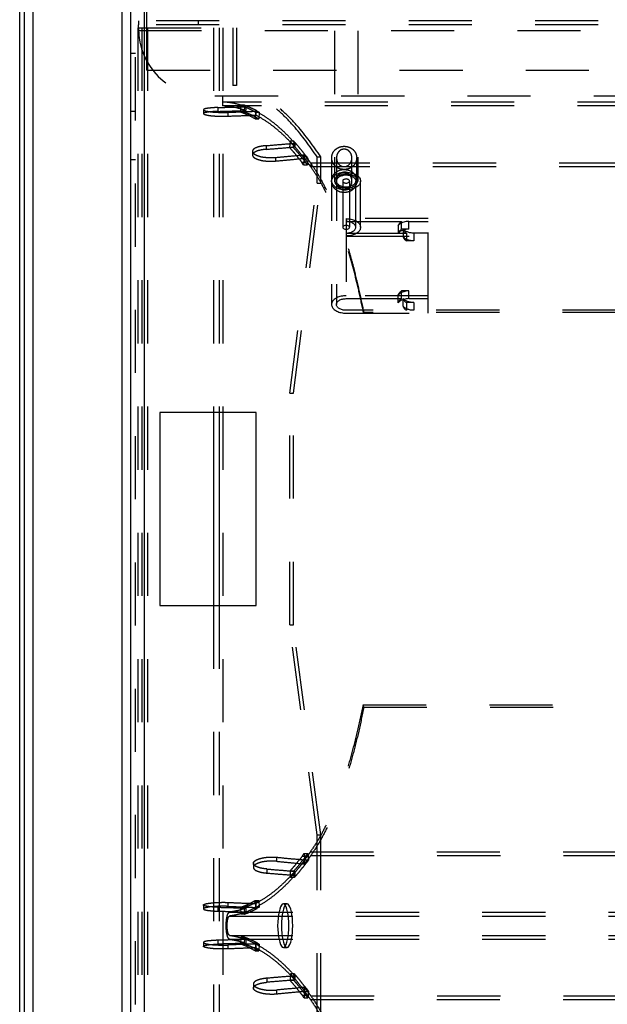
# Model space of a CAD drawing. Extents: x 77 to 1274, y 141 to 738.
# Drawn here: x 77 to 137, y 475 to 577 of the extents above; entities that cross this region are included whole.
import ezdxf

# ---------------------------------------------------------------- set-up
doc = ezdxf.new("R2010")
doc.units = 0
doc.header["$LTSCALE"] = 65.395
doc.linetypes.add('HIDDEN', pattern=[0.2, 0.1, -0.1])
doc.layers.get('0').update_dxf_attribs({"linetype": 'CONTINUOUS'})
doc.layers.add('DEFAULT_2', color=8, linetype='HIDDEN')

msp = doc.modelspace()

# ---------------------------------------------------------------- linework, layer by layer
at = {"color": 7, "linetype": 'CONTINUOUS'}
for p, q in [((76.52, 141.08), (76.52, 738.08)), ((118.82, 547.67), (118.82, 547.97)), ((96.59, 535.88), (96.59, 515.88)), ((97.17, 535.88), (97.17, 515.88))]:
    msp.add_line(p, q, dxfattribs=at)
at = {"color": 3, "linetype": 'CONTINUOUS'}
for p, q in [((77.02, 141.08), (77.02, 738.08)), ((77.92, 141.08), (77.92, 738.08)), ((87.12, 141.08), (87.12, 738.08)), ((88.02, 141.08), (88.02, 719.28)), ((89.42, 717.88), (89.42, 161.28)), ((91.02, 535.88), (91.02, 515.88)), ((101.02, 535.88), (91.02, 535.88)), ((101.02, 515.88), (101.02, 535.88)), ((91.02, 515.88), (101.02, 515.88))]:
    msp.add_line(p, q, dxfattribs=at)
at = {"layer": 'DEFAULT_2', "color": 8, "linetype": 'HIDDEN'}
for p, q in [((88.52, 160.68), (88.52, 718.48)), ((109.12, 627.71), (109.12, 559.85)), ((111.52, 627.71), (111.52, 559.85)), ((89.69, 571.33), (89.69, 577.68)), ((88.82, 576.43), (88.82, 576.03)), ((1261.22, 576.43), (88.82, 576.43)), ((95.02, 576.03), (95.02, 576.43)), ((88.76, 575.73), (98.97, 575.73)), ((89.16, 575.73), (89.16, 303.43)), ((97.17, 575.73), (97.17, 535.88)), ((98.58, 575.73), (98.58, 569.73)), ((88.02, 573.08), (88.52, 573.08)), ((89.69, 571.33), (210.02, 571.33)), ((98.97, 569.73), (98.58, 569.73)), ((97.52, 568.03), (97.52, 567.63)), ((88.02, 567.08), (88.52, 567.08)), ((95.55, 567.23), (95.55, 566.83)), ((97.03, 567.46), (97.03, 567.06)), ((1252.52, 567.63), (97.52, 567.63)), ((98.07, 566.96), (98.07, 566.57)), ((99.39, 567.69), (99.37, 566.99)), ((99.75, 566.99), (99.37, 566.99)), ((99.78, 567.69), (99.39, 567.69)), ((99.93, 567.54), (99.93, 567.14)), ((100.72, 567.1), (100.93, 566.98)), ((100.72, 567.1), (101.11, 567.1)), ((100.93, 566.98), (100.9, 566.29)), ((100.93, 566.98), (101.32, 566.98)), ((100.97, 567.08), (100.97, 566.68)), ((100.9, 566.29), (100.7, 566.4)), ((100.7, 566.4), (101.08, 566.4)), ((100.9, 566.29), (101.29, 566.29)), ((104.51, 563.97), (104.45, 563.33)), ((104.9, 563.97), (104.51, 563.97)), ((100.62, 562.92), (100.62, 562.54)), ((102.03, 563.51), (102.03, 563.13)), ((104.84, 563.33), (104.45, 563.33)), ((105.02, 563.76), (105.02, 563.38)), ((88.02, 562.08), (88.52, 562.08)), ((103.01, 562.29), (103.01, 561.92)), ((105.79, 562.42), (105.98, 562.15)), ((105.79, 562.42), (106.17, 562.42)), ((105.98, 562.15), (105.92, 561.52)), ((105.98, 562.15), (106.37, 562.15)), ((106.01, 562.57), (106.01, 562.2)), ((107.32, 559.63), (107.32, 562.35)), ((107.32, 562.35), (107.7, 562.35)), ((108.82, 562.25), (108.82, 547.07)), ((109.32, 562.25), (109.32, 547.07)), ((110.92, 559.85), (110.92, 562.25)), ((111.42, 559.85), (111.42, 562.25)), ((105.92, 561.52), (105.73, 561.8)), ((105.73, 561.8), (106.12, 561.8)), ((105.92, 561.52), (106.31, 561.52)), ((106.67, 561.69), (106.67, 561.31)), ((138.92, 561.31), (106.67, 561.31)), ((109.97, 559.85), (109.97, 555.06)), ((110.67, 559.85), (110.67, 555.06)), ((111.32, 555.06), (111.32, 559.85)), ((111.82, 555.06), (111.82, 559.85)), ((104.48, 537.88), (107.32, 559.63)), ((107.32, 559.63), (107.7, 559.63)), ((110.32, 555.96), (110.32, 546.16)), ((118.82, 555.96), (110.32, 555.96)), ((118.82, 547.97), (118.82, 555.96)), ((110.32, 555.66), (116.06, 555.66)), ((115.72, 555.23), (115.72, 554.43)), ((116.06, 554.86), (116.06, 555.66)), ((116.82, 554.86), (116.06, 554.86)), ((116.22, 554.88), (116.22, 554.08)), ((116.82, 554.86), (116.82, 555.66)), ((116.82, 555.66), (118.82, 555.66)), ((110.32, 554.45), (116.56, 554.45)), ((110.32, 554.15), (118.82, 554.15)), ((116.56, 554.45), (116.56, 553.65)), ((117.32, 554.45), (117.32, 553.65)), ((118.82, 554.45), (117.32, 554.45)), ((117.32, 553.65), (116.56, 553.65)), ((118.82, 547.97), (110.32, 547.97)), ((110.32, 547.67), (116.06, 547.67)), ((115.72, 547.24), (115.72, 548.04)), ((116.06, 547.67), (116.06, 548.47)), ((116.82, 548.47), (116.06, 548.47)), ((116.22, 546.89), (116.22, 547.69)), ((116.82, 547.67), (116.82, 548.47)), ((116.82, 547.67), (118.82, 547.67)), ((118.82, 546.16), (118.82, 547.67)), ((116.56, 547.26), (116.56, 546.46)), ((117.32, 547.26), (116.56, 547.26)), ((117.32, 547.26), (117.32, 546.46)), ((112.13, 546.46), (110.32, 546.46)), ((110.32, 546.16), (118.82, 546.16)), ((112.13, 546.46), (112.13, 546.22)), ((1237.91, 546.22), (112.13, 546.22)), ((104.48, 513.88), (104.48, 537.88)), ((104.48, 537.88), (104.86, 537.88)), ((97.17, 515.88), (97.17, 449.58)), ((107.32, 492.13), (104.48, 513.88)), ((104.48, 513.88), (104.86, 513.88)), ((112.15, 505.37), (112.07, 505.61)), ((112.15, 505.37), (1237.88, 505.37)), ((107.32, 473.33), (107.32, 492.13)), ((107.32, 492.13), (107.7, 492.13)), ((103.11, 489.82), (103.11, 489.4)), ((105.79, 489.94), (105.98, 490.21)), ((105.79, 489.94), (106.17, 489.94)), ((106.04, 489.55), (105.85, 489.28)), ((105.98, 490.21), (106.04, 489.55)), ((105.98, 490.21), (106.37, 490.21)), ((106.01, 489.55), (106.01, 489.12)), ((106.04, 489.55), (106.43, 489.55)), ((106.67, 490.01), (138.92, 490.01)), ((100.72, 489.19), (100.72, 488.77)), ((102.12, 488.6), (102.12, 488.18)), ((105.85, 489.28), (106.23, 489.28)), ((104.51, 488.39), (104.57, 487.73)), ((104.9, 488.39), (104.51, 488.39)), ((104.96, 487.73), (104.57, 487.73)), ((105.02, 488.36), (105.02, 487.94)), ((95.55, 484.87), (95.55, 484.47)), ((97.03, 484.64), (97.03, 484.24)), ((98.07, 485.14), (98.07, 484.73)), ((99.37, 484.63), (99.4, 483.93)), ((99.76, 484.63), (99.37, 484.63)), ((99.93, 484.56), (99.93, 484.16)), ((100.7, 485.22), (100.91, 485.34)), ((100.7, 485.22), (101.09, 485.22)), ((100.93, 484.64), (100.73, 484.53)), ((100.73, 484.53), (101.12, 484.53)), ((100.91, 485.34), (100.93, 484.64)), ((100.91, 485.34), (101.29, 485.34)), ((100.93, 484.64), (101.32, 484.64)), ((100.97, 485.03), (100.97, 484.62)), ((104.2, 484.98), (103.82, 484.98)), ((98.26, 483.73), (143.28, 483.73)), ((99.79, 483.93), (99.4, 483.93)), ((98.26, 481.73), (143.28, 481.73)), ((99.4, 481.53), (99.37, 480.84)), ((99.79, 481.53), (99.4, 481.53)), ((99.93, 481.3), (99.93, 480.9)), ((95.55, 480.99), (95.55, 480.59)), ((97.03, 481.22), (97.03, 480.82)), ((98.07, 480.73), (98.07, 480.33)), ((99.76, 480.84), (99.37, 480.84)), ((100.73, 480.94), (100.93, 480.82)), ((100.73, 480.94), (101.12, 480.94)), ((100.93, 480.82), (100.91, 480.13)), ((100.93, 480.82), (101.32, 480.82)), ((100.97, 480.84), (100.97, 480.44)), ((103.82, 480.48), (104.2, 480.48)), ((100.91, 480.13), (100.7, 480.24)), ((100.7, 480.24), (101.09, 480.24)), ((100.91, 480.13), (101.29, 480.13)), ((102.12, 477.29), (102.12, 476.87)), ((104.57, 477.73), (104.51, 477.07)), ((104.96, 477.73), (104.57, 477.73)), ((105.02, 477.52), (105.02, 477.11)), ((100.72, 476.7), (100.72, 476.27)), ((104.9, 477.07), (104.51, 477.07)), ((106.01, 476.34), (106.01, 475.92)), ((103.11, 476.07), (103.11, 475.64)), ((105.98, 475.25), (105.79, 475.52)), ((105.79, 475.52), (106.17, 475.52)), ((105.85, 476.18), (106.04, 475.91)), ((105.85, 476.18), (106.23, 476.18)), ((106.04, 475.91), (105.98, 475.25)), ((105.98, 475.25), (106.37, 475.25)), ((106.04, 475.91), (106.43, 475.91)), ((106.67, 475.45), (138.92, 475.45))]:
    msp.add_line(p, q, dxfattribs=at)
at = {"layer": 'DEFAULT_2', "linetype": 'HIDDEN'}
for p, q in [((88.76, 575.73), (88.76, 303.43)), ((88.82, 575.63), (88.82, 576.03)), ((1261.22, 576.03), (88.82, 576.03)), ((88.82, 575.43), (1261.22, 575.43)), ((89.76, 575.73), (89.76, 303.43)), ((96.59, 575.73), (96.59, 535.88)), ((97.56, 575.73), (97.56, 303.43)), ((98.97, 575.73), (98.97, 569.73)), ((1254.22, 568.63), (95.82, 568.63)), ((97.52, 568.63), (97.52, 568.03)), ((1252.52, 568.03), (97.52, 568.03)), ((99.78, 567.69), (99.75, 566.99)), ((101.11, 567.1), (101.32, 566.98)), ((101.32, 566.98), (101.29, 566.29)), ((101.29, 566.29), (101.08, 566.4)), ((104.9, 563.97), (104.84, 563.33)), ((106.17, 562.42), (106.37, 562.15)), ((106.37, 562.15), (106.31, 561.52)), ((107.7, 559.63), (107.7, 562.35)), ((106.31, 561.52), (106.12, 561.8)), ((138.92, 561.69), (106.67, 561.69)), ((104.86, 537.88), (107.7, 559.63)), ((1237.91, 546.46), (112.13, 546.46)), ((104.86, 513.88), (104.86, 537.88)), ((96.59, 515.88), (96.59, 449.58)), ((107.7, 492.13), (104.86, 513.88)), ((112.07, 505.61), (1237.97, 505.61)), ((107.7, 473.33), (107.7, 492.13)), ((106.17, 489.94), (106.37, 490.21)), ((106.43, 489.55), (106.23, 489.28)), ((106.37, 490.21), (106.43, 489.55)), ((106.63, 490.39), (138.93, 490.39)), ((104.9, 488.39), (104.96, 487.73)), ((99.76, 484.63), (99.79, 483.93)), ((101.09, 485.22), (101.29, 485.34)), ((101.32, 484.64), (101.12, 484.53)), ((101.29, 485.34), (101.32, 484.64)), ((98.26, 484.13), (143.28, 484.13)), ((98.26, 481.33), (143.28, 481.33)), ((99.79, 481.53), (99.76, 480.84)), ((101.12, 480.94), (101.32, 480.82)), ((101.32, 480.82), (101.29, 480.13)), ((101.29, 480.13), (101.09, 480.24)), ((104.96, 477.73), (104.9, 477.07)), ((106.37, 475.25), (106.17, 475.52)), ((106.23, 476.18), (106.43, 475.91)), ((106.43, 475.91), (106.37, 475.25)), ((106.63, 475.08), (138.93, 475.08))]:
    msp.add_line(p, q, dxfattribs=at)
at = {"layer": 'DEFAULT_2', "color": 8, "linetype": 'HIDDEN'}
for points in [[(109.89, 560.71), (109.76, 560.69), (109.63, 560.65), (109.52, 560.61), (109.4, 560.56), (109.3, 560.51), (109.2, 560.45), (109.11, 560.39), (109.04, 560.32), (108.97, 560.25), (108.92, 560.17), (108.87, 560.09), (108.84, 560.01), (108.82, 559.93), (108.82, 559.85)], [(108.82, 559.85), (108.82, 559.77), (108.84, 559.68), (108.87, 559.6), (108.92, 559.53), (108.97, 559.45), (109.04, 559.38), (109.11, 559.31), (109.2, 559.25), (109.3, 559.19), (109.4, 559.13), (109.52, 559.09), (109.63, 559.05), (109.76, 559.01), (109.89, 558.98)], [(110.32, 560.57), (110.11, 560.56), (109.91, 560.53), (109.72, 560.47), (109.55, 560.4), (109.4, 560.31), (109.28, 560.21), (109.19, 560.1), (109.14, 559.97), (109.12, 559.85)], [(109.12, 559.85), (109.14, 559.72), (109.19, 559.6), (109.28, 559.49), (109.4, 559.38), (109.55, 559.3), (109.72, 559.22), (109.91, 559.17), (110.11, 559.14), (110.32, 559.13)], [(110.32, 560.45), (110.22, 560.45), (110.12, 560.44), (110.03, 560.42), (109.93, 560.4), (109.85, 560.38), (109.76, 560.35), (109.68, 560.31), (109.61, 560.27), (109.54, 560.23), (109.49, 560.18), (109.44, 560.13), (109.39, 560.08), (109.36, 560.02), (109.34, 559.97), (109.32, 559.91), (109.32, 559.85)], [(109.32, 559.85), (109.32, 559.79), (109.34, 559.73), (109.36, 559.67), (109.39, 559.62), (109.44, 559.56), (109.49, 559.51), (109.54, 559.47), (109.61, 559.42), (109.68, 559.38), (109.76, 559.35), (109.85, 559.32), (109.93, 559.29), (110.03, 559.27), (110.12, 559.26), (110.22, 559.25), (110.32, 559.25)], [(109.89, 560.71), (109.96, 560.72), (110.04, 560.73), (110.11, 560.74), (110.19, 560.75)], [(110.32, 560.06), (110.25, 560.05), (110.18, 560.04), (110.12, 560.02), (110.07, 560), (110.03, 559.97), (109.99, 559.93), (109.97, 559.89), (109.97, 559.85)], [(109.97, 559.85), (109.97, 559.81), (109.99, 559.77), (110.03, 559.73), (110.07, 559.7), (110.12, 559.67), (110.18, 559.65), (110.25, 559.64), (110.32, 559.64)], [(110.32, 560.75), (110.28, 560.75), (110.25, 560.75), (110.22, 560.75), (110.19, 560.75)], [(110.32, 560.75), (110.42, 560.75), (110.53, 560.74), (110.63, 560.73), (110.74, 560.71), (110.84, 560.69), (110.94, 560.67), (111.03, 560.64), (111.12, 560.61)], [(111.52, 559.85), (111.5, 559.97), (111.44, 560.1), (111.36, 560.21), (111.24, 560.31), (111.09, 560.4), (110.92, 560.47), (110.73, 560.53), (110.53, 560.56), (110.32, 560.57)], [(110.76, 560.39), (110.69, 560.41), (110.62, 560.42), (110.54, 560.43), (110.47, 560.44), (110.39, 560.45), (110.32, 560.45)], [(110.67, 559.85), (110.66, 559.89), (110.64, 559.93), (110.61, 559.97), (110.56, 560), (110.51, 560.02), (110.45, 560.04), (110.39, 560.05), (110.32, 560.06)], [(110.32, 559.64), (110.39, 559.64), (110.45, 559.65), (110.51, 559.67), (110.56, 559.7), (110.61, 559.73), (110.64, 559.77), (110.66, 559.81), (110.67, 559.85)], [(110.32, 559.13), (110.53, 559.14), (110.73, 559.17), (110.92, 559.22), (111.09, 559.3), (111.24, 559.38), (111.36, 559.49), (111.44, 559.6), (111.5, 559.72), (111.52, 559.85)], [(110.76, 560.39), (110.85, 560.36), (110.93, 560.32), (111.01, 560.28), (111.08, 560.24), (111.14, 560.19), (111.19, 560.14), (111.24, 560.09), (111.27, 560.03), (111.3, 559.97), (111.31, 559.91), (111.32, 559.85)], [(111.32, 559.85), (111.31, 559.79), (111.3, 559.73), (111.27, 559.67), (111.24, 559.61), (111.19, 559.56), (111.14, 559.5), (111.08, 559.46), (111.01, 559.41), (110.93, 559.37), (110.85, 559.34), (110.76, 559.31)], [(111.12, 560.61), (111.24, 560.56), (111.34, 560.51), (111.44, 560.45), (111.52, 560.39), (111.6, 560.32), (111.66, 560.25), (111.72, 560.17), (111.76, 560.09), (111.79, 560.01), (111.81, 559.93), (111.82, 559.85)], [(111.82, 559.85), (111.81, 559.77), (111.79, 559.68), (111.76, 559.6), (111.72, 559.53), (111.66, 559.45), (111.6, 559.38), (111.52, 559.31), (111.44, 559.25), (111.34, 559.19), (111.24, 559.14), (111.12, 559.09)], [(110.19, 558.95), (110.11, 558.95), (110.04, 558.96), (109.96, 558.97), (109.89, 558.98)], [(110.19, 558.95), (110.22, 558.95), (110.25, 558.95), (110.28, 558.95), (110.32, 558.95)], [(110.32, 559.25), (110.39, 559.25), (110.47, 559.25), (110.54, 559.26), (110.62, 559.27), (110.69, 559.29), (110.76, 559.31)], [(111.12, 559.09), (111.03, 559.06), (110.94, 559.03), (110.84, 559), (110.74, 558.98), (110.63, 558.97), (110.53, 558.96), (110.42, 558.95), (110.32, 558.95)], [(110.32, 555.96), (110.44, 555.95), (110.57, 555.94), (110.69, 555.93), (110.81, 555.91), (110.93, 555.88), (111.04, 555.84), (111.15, 555.81), (111.25, 555.76), (111.35, 555.71), (111.44, 555.66)], [(110.32, 555.27), (110.24, 555.26), (110.17, 555.24), (110.1, 555.22), (110.04, 555.19), (110, 555.15), (109.98, 555.1), (109.97, 555.06)], [(109.97, 555.06), (109.98, 555.01), (110, 554.96), (110.04, 554.92), (110.1, 554.89), (110.17, 554.87), (110.24, 554.85), (110.32, 554.84)], [(111.32, 555.06), (111.31, 555.12), (111.3, 555.18), (111.27, 555.24), (111.23, 555.3), (111.18, 555.36), (111.13, 555.41), (111.06, 555.46), (110.99, 555.5), (110.91, 555.54), (110.82, 555.58), (110.72, 555.6), (110.63, 555.63), (110.53, 555.64), (110.42, 555.65), (110.32, 555.66)], [(110.67, 555.06), (110.66, 555.1), (110.63, 555.15), (110.59, 555.19), (110.54, 555.22), (110.47, 555.24), (110.4, 555.26), (110.32, 555.27)], [(110.32, 554.45), (110.42, 554.46), (110.53, 554.47), (110.63, 554.48), (110.72, 554.51), (110.82, 554.53), (110.91, 554.57), (110.99, 554.61), (111.06, 554.65), (111.13, 554.7), (111.18, 554.75), (111.23, 554.81), (111.27, 554.87), (111.3, 554.93), (111.31, 554.99), (111.32, 555.06)], [(110.32, 554.84), (110.4, 554.85), (110.47, 554.87), (110.54, 554.89), (110.59, 554.92), (110.63, 554.96), (110.66, 555.01), (110.67, 555.06)], [(111.44, 555.66), (111.52, 555.59), (111.6, 555.52), (111.66, 555.45), (111.72, 555.38), (111.76, 555.3), (111.79, 555.22), (111.81, 555.14), (111.82, 555.06)], [(111.82, 555.06), (111.81, 554.97), (111.79, 554.89), (111.76, 554.81), (111.72, 554.73), (111.66, 554.66), (111.6, 554.59), (111.52, 554.52), (111.44, 554.45)], [(115.72, 555.23), (115.74, 555.31), (115.77, 555.39), (115.83, 555.46), (115.89, 555.53), (115.97, 555.6), (116.06, 555.66)], [(116.82, 555.66), (116.68, 555.65), (116.54, 555.64), (116.41, 555.61), (116.28, 555.58), (116.16, 555.54), (116.05, 555.49), (115.95, 555.43), (115.86, 555.37), (115.78, 555.3), (115.72, 555.23)], [(115.72, 554.43), (115.74, 554.51), (115.77, 554.59), (115.83, 554.66), (115.89, 554.73), (115.97, 554.8), (116.06, 554.86)], [(116.82, 554.86), (116.68, 554.85), (116.54, 554.84), (116.41, 554.81), (116.28, 554.78), (116.16, 554.74), (116.05, 554.69), (115.95, 554.64), (115.86, 554.57), (115.78, 554.5), (115.72, 554.43)], [(116.22, 554.88), (116.23, 554.82), (116.26, 554.76), (116.29, 554.7), (116.33, 554.65), (116.37, 554.6), (116.43, 554.54), (116.49, 554.5), (116.56, 554.45)], [(117.32, 554.45), (117.23, 554.46), (117.15, 554.46), (117.06, 554.47), (116.98, 554.48), (116.89, 554.5), (116.81, 554.52), (116.74, 554.54), (116.66, 554.57), (116.59, 554.6), (116.53, 554.63), (116.46, 554.67), (116.4, 554.71), (116.35, 554.75), (116.3, 554.79), (116.26, 554.84), (116.22, 554.88)], [(111.44, 554.45), (111.35, 554.4), (111.25, 554.35), (111.15, 554.3), (111.04, 554.27), (110.93, 554.23), (110.81, 554.2), (110.69, 554.18), (110.57, 554.17), (110.44, 554.16), (110.32, 554.15)], [(116.22, 554.08), (116.23, 554.02), (116.26, 553.96), (116.29, 553.91), (116.33, 553.85), (116.37, 553.8), (116.43, 553.75), (116.49, 553.7), (116.56, 553.65)], [(117.32, 553.65), (117.23, 553.66), (117.15, 553.66), (117.06, 553.67), (116.98, 553.68), (116.89, 553.7), (116.81, 553.72), (116.74, 553.74), (116.66, 553.77), (116.59, 553.8), (116.53, 553.83), (116.46, 553.87), (116.4, 553.91), (116.35, 553.95), (116.3, 553.99), (116.26, 554.04), (116.22, 554.08)], [(110.32, 547.97), (110.19, 547.96), (110.06, 547.95), (109.93, 547.94), (109.8, 547.91), (109.68, 547.88), (109.57, 547.85), (109.46, 547.81), (109.35, 547.76), (109.26, 547.7), (109.17, 547.65), (109.09, 547.58), (109.02, 547.52), (108.96, 547.45), (108.91, 547.37), (108.87, 547.3), (108.84, 547.22), (108.82, 547.14), (108.82, 547.07)], [(109.32, 547.07), (109.32, 547.13), (109.34, 547.18), (109.36, 547.24), (109.39, 547.3), (109.44, 547.35), (109.49, 547.4), (109.54, 547.45), (109.61, 547.49), (109.68, 547.53), (109.76, 547.57), (109.85, 547.6), (109.93, 547.62), (110.03, 547.64), (110.12, 547.66), (110.22, 547.66), (110.32, 547.67)], [(115.72, 548.04), (115.74, 548.12), (115.77, 548.2), (115.83, 548.27), (115.89, 548.34), (115.97, 548.41), (116.06, 548.47)], [(116.82, 548.47), (116.68, 548.46), (116.54, 548.45), (116.41, 548.42), (116.28, 548.39), (116.16, 548.35), (116.05, 548.3), (115.95, 548.24), (115.86, 548.18), (115.78, 548.11), (115.72, 548.04)], [(115.72, 547.24), (115.74, 547.32), (115.77, 547.4), (115.83, 547.47), (115.89, 547.54), (115.97, 547.61), (116.06, 547.67)], [(116.82, 547.67), (116.68, 547.66), (116.54, 547.65), (116.41, 547.62), (116.28, 547.59), (116.16, 547.55), (116.05, 547.5), (115.95, 547.45), (115.86, 547.38), (115.78, 547.31), (115.72, 547.24)], [(116.22, 547.69), (116.23, 547.63), (116.26, 547.57), (116.29, 547.51), (116.33, 547.46), (116.37, 547.41), (116.43, 547.35), (116.49, 547.31), (116.56, 547.26)], [(117.32, 547.26), (117.23, 547.27), (117.15, 547.27), (117.06, 547.28), (116.98, 547.29), (116.89, 547.31), (116.81, 547.33), (116.74, 547.35), (116.66, 547.38), (116.59, 547.41), (116.53, 547.44), (116.46, 547.48), (116.4, 547.52), (116.35, 547.56), (116.3, 547.6), (116.26, 547.65), (116.22, 547.69)], [(108.82, 547.07), (108.82, 546.99), (108.84, 546.91), (108.87, 546.83), (108.91, 546.76), (108.96, 546.68), (109.02, 546.62), (109.09, 546.55), (109.17, 546.49), (109.26, 546.43), (109.35, 546.38), (109.46, 546.33), (109.57, 546.28), (109.68, 546.25), (109.8, 546.22), (109.93, 546.19), (110.06, 546.18), (110.19, 546.17), (110.32, 546.16)], [(110.32, 546.46), (110.22, 546.47), (110.12, 546.48), (110.03, 546.49), (109.93, 546.51), (109.85, 546.54), (109.76, 546.57), (109.68, 546.6), (109.61, 546.64), (109.54, 546.68), (109.49, 546.73), (109.44, 546.78), (109.39, 546.84), (109.36, 546.89), (109.34, 546.95), (109.32, 547.01), (109.32, 547.07)], [(116.22, 546.89), (116.23, 546.83), (116.26, 546.77), (116.29, 546.72), (116.33, 546.66), (116.37, 546.61), (116.43, 546.56), (116.49, 546.51), (116.56, 546.46)], [(117.32, 546.46), (117.23, 546.47), (117.15, 546.47), (117.06, 546.48), (116.98, 546.49), (116.89, 546.51), (116.81, 546.53), (116.74, 546.55), (116.66, 546.58), (116.59, 546.61), (116.53, 546.64), (116.46, 546.68), (116.4, 546.72), (116.35, 546.76), (116.3, 546.8), (116.26, 546.85), (116.22, 546.89)], [(103.82, 484.98), (103.71, 484.95), (103.62, 484.85), (103.53, 484.68), (103.44, 484.45), (103.37, 484.18), (103.31, 483.86), (103.27, 483.5), (103.24, 483.12), (103.23, 482.73), (103.24, 482.34), (103.27, 481.96), (103.31, 481.61), (103.37, 481.29), (103.44, 481.01), (103.53, 480.78), (103.62, 480.62), (103.71, 480.52), (103.82, 480.48)], [(103.82, 480.48), (103.92, 480.52), (104.02, 480.62), (104.11, 480.78), (104.19, 481.01), (104.26, 481.29), (104.32, 481.61), (104.36, 481.96), (104.39, 482.34), (104.4, 482.73), (104.39, 483.12), (104.36, 483.5), (104.32, 483.86), (104.26, 484.18), (104.19, 484.45), (104.11, 484.68), (104.02, 484.85), (103.92, 484.95), (103.82, 484.98)]]:
    msp.add_lwpolyline(points, dxfattribs=at)
at = {"layer": 'DEFAULT_2', "linetype": 'HIDDEN'}
for points in [[(104.2, 484.98), (104.1, 484.95), (104, 484.85), (103.91, 484.68), (103.83, 484.45), (103.76, 484.18), (103.7, 483.86), (103.66, 483.5), (103.63, 483.12), (103.62, 482.73), (103.63, 482.34), (103.66, 481.96), (103.7, 481.61), (103.76, 481.29), (103.83, 481.01), (103.91, 480.78), (104, 480.62), (104.1, 480.52), (104.2, 480.48)], [(104.2, 480.48), (104.31, 480.52), (104.4, 480.62), (104.49, 480.78), (104.58, 481.01), (104.65, 481.29), (104.71, 481.61), (104.75, 481.96), (104.78, 482.34), (104.79, 482.73), (104.78, 483.12), (104.75, 483.5), (104.71, 483.86), (104.65, 484.18), (104.58, 484.45), (104.49, 484.68), (104.4, 484.85), (104.31, 484.95), (104.2, 484.98)]]:
    msp.add_lwpolyline(points, dxfattribs=at)
msp.add_arc((95.82, 575.63), 7, 180, 270, dxfattribs=at)
at = {"layer": 'DEFAULT_2', "color": 8, "linetype": 'HIDDEN'}
for points in [[(107.32, 562.35), (104.86, 565.58), (103.32, 567.13), (101.76, 568.34), (100.18, 569.21), (98.58, 569.73)], [(97.03, 567.06), (96.75, 567.05), (96.49, 567.03), (96.25, 567.01), (96.04, 566.99), (95.86, 566.96), (95.72, 566.93), (95.66, 566.91), (95.62, 566.9), (95.59, 566.88), (95.56, 566.86), (95.55, 566.84), (95.55, 566.83)], [(97.03, 567.06), (98.48, 567.1), (99.93, 567.14)], [(99.93, 567.14), (99.13, 567.39), (98.32, 567.56), (97.52, 567.63)], [(100.7, 566.4), (100.26, 566.63), (99.81, 566.82), (99.37, 566.99)], [(100.72, 567.1), (100.28, 567.32), (99.84, 567.52), (99.39, 567.69)], [(95.55, 566.83), (95.55, 566.82), (95.56, 566.8), (95.59, 566.78), (95.66, 566.75), (95.79, 566.71), (95.95, 566.67), (96.14, 566.64), (96.37, 566.61), (96.62, 566.59), (96.9, 566.57), (97.18, 566.56), (97.48, 566.56), (97.78, 566.56), (98.07, 566.57)], [(98.07, 566.57), (99.52, 566.62), (100.97, 566.68)], [(105.02, 563.38), (104.02, 564.42), (103.01, 565.32), (101.99, 566.07), (100.97, 566.68)], [(105.79, 562.42), (105.37, 562.97), (104.94, 563.48), (104.51, 563.97)], [(102.03, 563.13), (101.76, 563.1), (101.52, 563.06), (101.29, 563.01), (101.09, 562.95), (100.92, 562.87), (100.78, 562.79), (100.68, 562.7), (100.63, 562.61), (100.62, 562.54)], [(102.03, 563.13), (103.52, 563.25), (105.02, 563.38)], [(105.73, 561.8), (105.31, 562.33), (104.88, 562.85), (104.45, 563.33)], [(108.82, 562.25), (108.92, 562.71), (109.2, 563.1), (109.4, 563.25), (109.62, 563.36), (110.12, 563.45)], [(110.12, 563.15), (109.96, 563.13), (109.81, 563.08), (109.67, 563), (109.55, 562.88), (109.45, 562.75), (109.38, 562.59), (109.32, 562.25)], [(110.12, 563.45), (110.61, 563.36), (110.84, 563.25), (111.04, 563.1), (111.32, 562.71), (111.42, 562.25)], [(110.92, 562.25), (110.86, 562.59), (110.78, 562.75), (110.68, 562.88), (110.56, 563), (110.42, 563.08), (110.27, 563.13), (110.12, 563.15)], [(100.62, 562.54), (100.62, 562.51), (100.66, 562.42), (100.74, 562.32), (100.86, 562.23), (101.02, 562.15), (101.21, 562.08), (101.43, 562.02), (101.67, 561.96), (101.93, 561.93), (102.19, 561.9), (102.47, 561.89), (102.74, 561.9), (103.01, 561.92)], [(103.01, 561.92), (104.51, 562.06), (106.01, 562.2)], [(106.67, 561.31), (106.45, 561.61), (106.23, 561.91), (106.01, 562.2)], [(110.12, 561.04), (109.62, 561.13), (109.4, 561.24), (109.2, 561.39), (108.92, 561.78), (108.82, 562.25)], [(109.32, 562.25), (109.38, 561.9), (109.45, 561.74), (109.55, 561.61), (109.67, 561.49), (109.81, 561.41), (109.96, 561.36), (110.12, 561.34)], [(111.42, 562.25), (111.32, 561.78), (111.04, 561.39), (110.84, 561.24), (110.61, 561.13), (110.12, 561.04)], [(110.12, 561.34), (110.27, 561.36), (110.42, 561.41), (110.56, 561.49), (110.68, 561.61), (110.78, 561.74), (110.86, 561.9), (110.92, 562.25)], [(112.13, 546.22), (111.65, 548.41), (111.14, 550.5), (110.59, 552.46), (110.01, 554.3), (109.4, 556), (108.75, 557.56), (108.08, 558.97), (107.39, 560.22), (106.67, 561.31)], [(108.82, 559.85), (108.84, 560.08), (108.92, 560.31), (109.04, 560.52), (109.2, 560.7), (109.4, 560.85), (109.62, 560.96), (110.12, 561.05)], [(110.12, 561.05), (110.61, 560.96), (111.04, 560.7), (111.12, 560.61)], [(110.12, 558.65), (109.62, 558.74), (109.4, 558.85), (109.2, 559), (109.04, 559.18), (108.92, 559.39), (108.84, 559.61), (108.82, 559.85)], [(109.32, 559.85), (109.38, 560.19), (109.45, 560.35), (109.55, 560.49), (109.67, 560.6), (109.81, 560.68), (109.89, 560.71)], [(109.89, 558.98), (109.81, 559.01), (109.67, 559.1), (109.55, 559.21), (109.45, 559.35), (109.38, 559.5), (109.32, 559.85)], [(110.12, 560.75), (110.06, 560.75), (109.89, 560.71)], [(110.19, 560.75), (110.12, 560.75)], [(110.19, 560.75), (110.42, 560.68), (110.68, 560.49), (110.76, 560.39)], [(110.92, 559.85), (110.86, 560.19), (110.76, 560.39)], [(110.76, 559.31), (110.86, 559.5), (110.92, 559.85)], [(111.12, 560.61), (111.32, 560.31), (111.42, 559.85)], [(111.42, 559.85), (111.32, 559.39), (111.12, 559.09)], [(109.89, 558.98), (109.94, 558.97), (110.12, 558.95)], [(111.12, 559.09), (111.04, 559), (110.61, 558.74), (110.12, 558.65)], [(110.12, 558.95), (110.19, 558.95)], [(110.76, 559.31), (110.68, 559.21), (110.42, 559.01), (110.19, 558.95)], [(112.15, 505.37), (111.62, 502.86), (111.03, 500.5), (110.4, 498.3), (109.72, 496.26), (109.01, 494.4), (108.26, 492.73), (107.48, 491.27), (106.67, 490.01)], [(104.51, 488.39), (104.94, 488.88), (105.36, 489.4), (105.79, 489.94)], [(106.67, 490.01), (106.34, 489.56), (106.01, 489.12)], [(103.11, 489.4), (102.82, 489.41), (102.54, 489.42), (102.25, 489.41), (101.97, 489.38), (101.7, 489.34), (101.46, 489.28), (101.24, 489.21), (101.05, 489.13), (100.9, 489.04), (100.79, 488.94), (100.73, 488.84), (100.72, 488.77)], [(100.72, 488.77), (100.72, 488.74), (100.76, 488.64), (100.84, 488.54), (100.97, 488.45), (101.15, 488.38), (101.35, 488.31), (101.59, 488.25), (101.85, 488.21), (102.12, 488.18)], [(103.11, 489.4), (104.55, 489.26), (106.01, 489.12)], [(104.57, 487.73), (105, 488.22), (105.43, 488.74), (105.85, 489.28)], [(105.02, 487.94), (104.02, 486.89), (103.01, 485.99), (101.99, 485.23), (100.97, 484.62)], [(102.12, 488.18), (103.57, 488.06), (105.02, 487.94)], [(98.07, 484.73), (97.76, 484.74), (97.45, 484.74), (97.14, 484.74), (96.84, 484.72), (96.56, 484.7), (96.3, 484.68), (96.07, 484.65), (95.88, 484.61), (95.73, 484.58), (95.62, 484.54), (95.56, 484.5), (95.55, 484.47)], [(95.55, 484.47), (95.55, 484.45), (95.59, 484.42), (95.68, 484.38), (95.82, 484.35), (96, 484.31), (96.21, 484.29), (96.46, 484.27), (96.74, 484.25), (97.03, 484.24)], [(98.07, 484.73), (99.52, 484.68), (100.97, 484.62)], [(99.37, 484.63), (99.82, 484.8), (100.26, 484.99), (100.7, 485.22)], [(99.4, 483.93), (99.84, 484.1), (100.29, 484.3), (100.73, 484.53)], [(97.03, 484.24), (98.48, 484.2), (99.93, 484.16)], [(98.26, 481.73), (98.21, 481.76), (98.16, 481.82), (98.11, 481.92), (98.07, 482.05), (98.04, 482.2), (98.02, 482.36), (98.01, 482.54), (98, 482.73), (98.01, 482.92), (98.02, 483.1), (98.04, 483.27), (98.07, 483.42), (98.11, 483.54), (98.16, 483.64), (98.21, 483.7), (98.26, 483.73)], [(99.93, 484.16), (99.37, 483.97), (98.82, 483.83), (98.26, 483.73)], [(99.93, 481.3), (98.48, 481.26), (97.03, 481.22)], [(98.26, 481.73), (98.82, 481.63), (99.37, 481.49), (99.93, 481.3)], [(100.73, 480.94), (100.29, 481.16), (99.84, 481.36), (99.4, 481.53)], [(97.03, 481.22), (96.74, 481.21), (96.46, 481.19), (96.21, 481.17), (96, 481.15), (95.82, 481.12), (95.68, 481.08), (95.59, 481.05), (95.55, 481.01), (95.55, 481)], [(95.55, 481), (95.56, 480.97), (95.62, 480.93), (95.73, 480.89), (95.88, 480.85), (96.07, 480.81), (96.3, 480.78), (96.56, 480.76), (96.84, 480.74), (97.14, 480.73), (97.45, 480.72), (97.76, 480.72), (98.07, 480.73)], [(100.97, 480.84), (99.52, 480.79), (98.07, 480.73)], [(100.7, 480.24), (100.26, 480.47), (99.82, 480.67), (99.37, 480.84)], [(100.97, 480.84), (101.99, 480.23), (103.01, 479.47), (104.02, 478.57), (105.02, 477.52)], [(102.12, 477.29), (101.85, 477.26), (101.59, 477.21), (101.35, 477.16), (101.15, 477.09), (100.97, 477.01), (100.84, 476.92), (100.76, 476.83), (100.72, 476.72), (100.72, 476.7)], [(105.02, 477.52), (103.57, 477.41), (102.12, 477.29)], [(105.85, 476.18), (105.43, 476.72), (105, 477.24), (104.57, 477.73)], [(100.72, 476.7), (100.73, 476.62), (100.79, 476.52), (100.9, 476.42), (101.05, 476.33), (101.24, 476.25), (101.46, 476.18), (101.7, 476.13), (101.97, 476.08), (102.25, 476.06), (102.54, 476.05), (102.82, 476.05), (103.11, 476.07)], [(106.01, 476.34), (104.55, 476.2), (103.11, 476.07)], [(105.79, 475.52), (105.36, 476.06), (104.94, 476.58), (104.51, 477.07)], [(106.01, 476.34), (106.34, 475.9), (106.67, 475.45)], [(106.67, 475.45), (107.48, 474.2), (108.26, 472.73), (109.01, 471.06), (109.72, 469.2), (110.4, 467.16), (111.03, 464.96), (111.62, 462.6), (112.15, 460.1)]]:
    msp.add_spline(points, degree=3, dxfattribs=at)
at = {"layer": 'DEFAULT_2', "linetype": 'HIDDEN'}
for points in [[(107.7, 562.35), (105.25, 565.58), (103.71, 567.13), (102.14, 568.34), (100.56, 569.21), (98.97, 569.73)], [(99.93, 567.54), (99.13, 567.79), (98.32, 567.96), (97.52, 568.03)], [(97.03, 567.46), (96.75, 567.45), (96.49, 567.43), (96.25, 567.41), (96.04, 567.39), (95.86, 567.36), (95.72, 567.33), (95.66, 567.31), (95.62, 567.29), (95.59, 567.28), (95.56, 567.26), (95.55, 567.24), (95.55, 567.23)], [(95.55, 567.23), (95.55, 567.22), (95.56, 567.2), (95.59, 567.18), (95.66, 567.14), (95.79, 567.1), (95.95, 567.07), (96.14, 567.04), (96.37, 567.01), (96.62, 566.99), (96.9, 566.97), (97.18, 566.96), (97.48, 566.95), (97.78, 566.96), (98.07, 566.96)], [(97.03, 567.46), (98.48, 567.5), (99.93, 567.54)], [(98.07, 566.96), (99.52, 567.02), (100.97, 567.08)], [(101.08, 566.4), (100.64, 566.63), (100.2, 566.82), (99.75, 566.99)], [(101.11, 567.1), (100.67, 567.32), (100.22, 567.52), (99.78, 567.69)], [(105.02, 563.76), (104.02, 564.81), (103.01, 565.71), (101.99, 566.47), (100.97, 567.08)], [(106.17, 562.42), (105.75, 562.97), (105.33, 563.48), (104.9, 563.97)], [(102.03, 563.51), (101.76, 563.48), (101.52, 563.44), (101.29, 563.39), (101.09, 563.33), (100.92, 563.26), (100.78, 563.17), (100.68, 563.08), (100.63, 562.99), (100.62, 562.92)], [(100.62, 562.92), (100.62, 562.89), (100.66, 562.8), (100.74, 562.7), (100.86, 562.61), (101.02, 562.53), (101.21, 562.46), (101.43, 562.39), (101.67, 562.34), (101.93, 562.31), (102.19, 562.28), (102.47, 562.27), (102.74, 562.28), (103.01, 562.29)], [(102.03, 563.51), (103.52, 563.64), (105.02, 563.76)], [(106.12, 561.8), (105.69, 562.33), (105.27, 562.85), (104.84, 563.33)], [(103.01, 562.29), (104.51, 562.43), (106.01, 562.57)], [(106.67, 561.69), (106.45, 561.99), (106.23, 562.29), (106.01, 562.57)], [(112.13, 546.46), (111.65, 548.67), (111.14, 550.78), (110.59, 552.76), (110.01, 554.61), (109.4, 556.33), (108.75, 557.9), (108.08, 559.33), (107.39, 560.59), (106.67, 561.69)], [(112.07, 505.61), (111.53, 503.13), (110.95, 500.79), (110.33, 498.6), (109.66, 496.58), (108.95, 494.74), (108.21, 493.08), (107.43, 491.63), (106.63, 490.39)], [(100.72, 489.19), (100.73, 489.26), (100.79, 489.36), (100.9, 489.46), (101.05, 489.55), (101.24, 489.63), (101.46, 489.7), (101.7, 489.76), (101.97, 489.8), (102.25, 489.83), (102.54, 489.84), (102.82, 489.84), (103.11, 489.82)], [(103.11, 489.82), (104.55, 489.68), (106.01, 489.55)], [(104.9, 488.39), (105.33, 488.88), (105.75, 489.4), (106.17, 489.94)], [(106.63, 490.39), (106.32, 489.96), (106.01, 489.55)], [(102.12, 488.6), (101.85, 488.63), (101.59, 488.67), (101.35, 488.73), (101.15, 488.8), (100.97, 488.87), (100.84, 488.96), (100.76, 489.06), (100.72, 489.16), (100.72, 489.19)], [(102.12, 488.6), (103.57, 488.48), (105.02, 488.36)], [(104.96, 487.73), (105.39, 488.22), (105.81, 488.74), (106.23, 489.28)], [(105.02, 488.36), (104.02, 487.31), (103.01, 486.4), (101.99, 485.64), (100.97, 485.03)], [(95.55, 484.87), (95.56, 484.9), (95.62, 484.94), (95.73, 484.98), (95.88, 485.02), (96.07, 485.05), (96.3, 485.08), (96.56, 485.11), (96.84, 485.13), (97.14, 485.14), (97.45, 485.15), (97.76, 485.15), (98.07, 485.14)], [(97.03, 484.64), (96.74, 484.65), (96.46, 484.67), (96.21, 484.69), (96, 484.72), (95.82, 484.75), (95.68, 484.78), (95.59, 484.82), (95.55, 484.86), (95.55, 484.87)], [(97.03, 484.64), (98.48, 484.6), (99.93, 484.56)], [(98.07, 485.14), (99.52, 485.08), (100.97, 485.03)], [(99.93, 484.56), (99.37, 484.37), (98.81, 484.23), (98.26, 484.13)], [(99.76, 484.63), (100.2, 484.8), (100.65, 484.99), (101.09, 485.22)], [(99.79, 483.93), (100.23, 484.1), (100.67, 484.3), (101.12, 484.53)], [(98.26, 481.33), (98.19, 481.36), (98.13, 481.43), (98.07, 481.54), (98.02, 481.69), (97.98, 481.86), (97.94, 482.06), (97.92, 482.27), (97.9, 482.5), (97.89, 482.73), (97.9, 482.96), (97.92, 483.19), (97.94, 483.41), (97.98, 483.6), (98.02, 483.78), (98.07, 483.92), (98.13, 484.03), (98.19, 484.1), (98.26, 484.13)], [(98.26, 481.33), (98.81, 481.23), (99.37, 481.09), (99.93, 480.9)], [(101.12, 480.94), (100.67, 481.16), (100.23, 481.36), (99.79, 481.53)], [(95.55, 480.59), (95.55, 480.6), (95.59, 480.64), (95.68, 480.68), (95.82, 480.71), (96, 480.75), (96.21, 480.77), (96.46, 480.79), (96.74, 480.81), (97.03, 480.82)], [(98.07, 480.33), (97.76, 480.32), (97.45, 480.32), (97.14, 480.32), (96.84, 480.33), (96.56, 480.35), (96.3, 480.38), (96.07, 480.41), (95.88, 480.45), (95.73, 480.48), (95.62, 480.52), (95.56, 480.56), (95.55, 480.59)], [(99.93, 480.9), (98.48, 480.86), (97.03, 480.82)], [(100.97, 480.44), (99.52, 480.38), (98.07, 480.33)], [(101.09, 480.24), (100.65, 480.47), (100.2, 480.67), (99.76, 480.84)], [(100.97, 480.44), (101.99, 479.82), (103.01, 479.06), (104.02, 478.16), (105.02, 477.11)], [(106.23, 476.18), (105.81, 476.72), (105.39, 477.24), (104.96, 477.73)], [(100.72, 476.27), (100.72, 476.3), (100.76, 476.4), (100.84, 476.5), (100.97, 476.59), (101.15, 476.67), (101.35, 476.74), (101.59, 476.79), (101.85, 476.84), (102.12, 476.87)], [(103.11, 475.64), (102.82, 475.62), (102.54, 475.62), (102.25, 475.63), (101.97, 475.66), (101.7, 475.7), (101.46, 475.76), (101.24, 475.83), (101.05, 475.91), (100.9, 476), (100.79, 476.1), (100.73, 476.2), (100.72, 476.27)], [(105.02, 477.11), (103.57, 476.99), (102.12, 476.87)], [(106.17, 475.52), (105.75, 476.06), (105.33, 476.58), (104.9, 477.07)], [(106.01, 475.92), (104.55, 475.78), (103.11, 475.64)], [(106.01, 475.92), (106.32, 475.5), (106.63, 475.08)], [(106.63, 475.08), (107.43, 473.83), (108.21, 472.38), (108.95, 470.73), (109.66, 468.88), (110.33, 466.86), (110.95, 464.68), (111.53, 462.34), (112.07, 459.86)]]:
    msp.add_spline(points, degree=3, dxfattribs=at)

doc.saveas('drawing.dxf')
